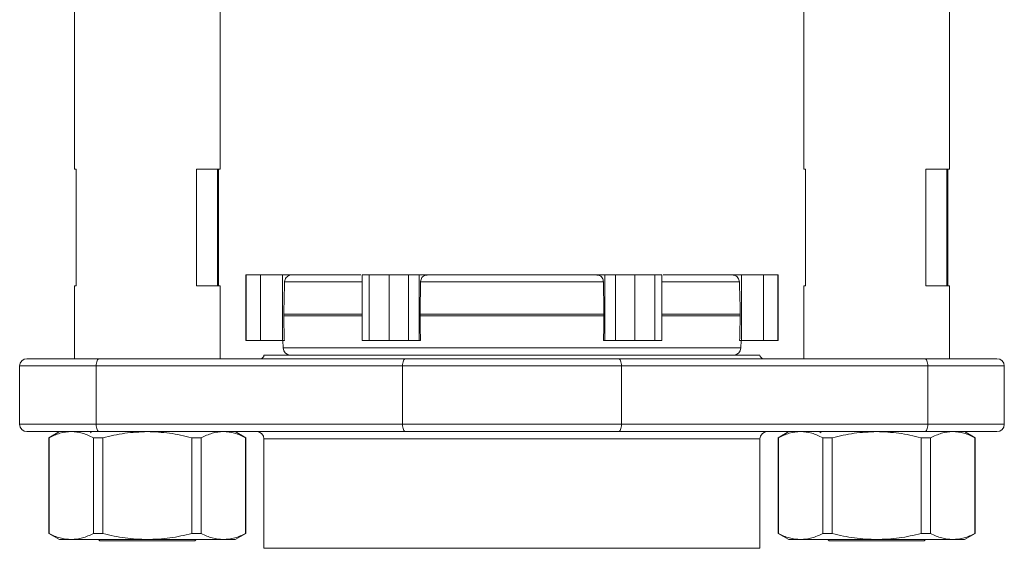
# Model space of a CAD drawing. Units: millimetres. Extents: x 0 to 1276, y 0 to 2610.
# Drawn here: x 567 to 702, y 1204 to 1276 of the extents above; entities that cross this region are included whole.
import ezdxf

# ---------------------------------------------------------------- set-up
doc = ezdxf.new("R2010")
doc.units = ezdxf.units.MM
doc.layers.add('10', color=7, linetype='Continuous')

msp = doc.modelspace()

# ---------------------------------------------------------------- linework, layer by layer
at = {"layer": '10', "color": 7, "linetype": 'Continuous', "lineweight": 15}
for p, q in [((574.01, 1343.16), (574.01, 1255.67)), ((594.01, 1255.67), (594.01, 1343.16)), ((674.01, 1323.66), (674.01, 1255.67)), ((694.01, 1255.67), (694.01, 1323.66)), ((574.01, 1255.67), (574.25, 1255.67)), ((574.25, 1255.67), (574.25, 1239.67)), ((590.76, 1255.67), (594.01, 1255.67)), ((590.76, 1239.67), (590.76, 1255.67)), ((593.63, 1239.67), (593.63, 1255.67)), ((593.78, 1255.67), (593.78, 1239.67)), ((674.01, 1255.67), (674.25, 1255.67)), ((674.25, 1255.67), (674.25, 1239.67)), ((690.76, 1255.67), (694.01, 1255.67)), ((690.76, 1239.67), (690.76, 1255.67)), ((693.63, 1239.67), (693.63, 1255.67)), ((693.78, 1255.67), (693.78, 1239.67)), ((597.51, 1241.17), (597.51, 1232.17)), ((597.51, 1241.17), (597.55, 1241.17)), ((597.55, 1241.17), (597.55, 1232.17)), ((597.55, 1241.17), (599.55, 1241.17)), ((599.55, 1241.17), (599.55, 1232.17)), ((599.55, 1241.17), (602.53, 1241.17)), ((602.53, 1232.17), (602.53, 1241.17)), ((602.53, 1241.17), (604.01, 1241.17)), ((613.48, 1241.17), (613.48, 1232.17)), ((613.48, 1241.17), (614.41, 1241.17)), ((614.41, 1241.17), (614.41, 1232.17)), ((614.41, 1241.17), (617.16, 1241.17)), ((617.16, 1241.17), (617.16, 1232.17)), ((617.16, 1241.17), (619.81, 1241.17)), ((619.81, 1241.17), (619.81, 1232.17)), ((619.81, 1241.17), (621.3, 1241.17)), ((621.3, 1232.17), (621.3, 1241.17)), ((621.3, 1241.17), (622.6, 1241.17)), ((622.6, 1241.17), (623.14, 1241.17)), ((645.43, 1241.17), (644.89, 1241.17)), ((645.43, 1241.17), (646.73, 1241.17)), ((646.73, 1241.17), (646.73, 1232.17)), ((646.73, 1241.17), (648.22, 1241.17)), ((648.22, 1241.17), (648.22, 1232.17)), ((648.22, 1241.17), (650.87, 1241.17)), ((650.87, 1241.17), (650.87, 1232.17)), ((650.87, 1241.17), (653.62, 1241.17)), ((653.62, 1241.17), (653.62, 1232.17)), ((653.62, 1241.17), (654.55, 1241.17)), ((654.55, 1232.17), (654.55, 1241.17)), ((664.02, 1241.17), (665.5, 1241.17)), ((665.5, 1241.17), (665.5, 1232.17)), ((665.5, 1241.17), (668.48, 1241.17)), ((668.48, 1241.17), (668.48, 1232.17)), ((668.48, 1241.17), (670.48, 1241.17)), ((670.48, 1241.17), (670.48, 1232.17)), ((670.48, 1241.17), (670.51, 1241.17)), ((670.51, 1232.17), (670.51, 1241.17)), ((574.01, 1239.67), (574.01, 1229.67)), ((574.25, 1239.67), (574.01, 1239.67)), ((594.01, 1239.67), (590.76, 1239.67)), ((594.01, 1229.67), (594.01, 1239.67)), ((602.83, 1240.19), (613.48, 1240.19)), ((621.48, 1240.19), (646.55, 1240.19)), ((654.55, 1240.19), (665.2, 1240.19)), ((674.01, 1239.67), (674.01, 1229.67)), ((674.25, 1239.67), (674.01, 1239.67)), ((694.01, 1239.67), (690.76, 1239.67)), ((694.01, 1229.67), (694.01, 1239.67)), ((602.71, 1235.8), (602.71, 1235.54)), ((602.71, 1235.8), (613.48, 1235.8)), ((613.48, 1235.54), (602.71, 1235.54)), ((621.41, 1235.8), (646.62, 1235.8)), ((621.41, 1235.8), (621.41, 1235.54)), ((646.62, 1235.54), (621.41, 1235.54)), ((646.62, 1235.54), (646.62, 1235.8)), ((654.55, 1235.8), (665.32, 1235.8)), ((665.32, 1235.54), (654.55, 1235.54)), ((665.32, 1235.54), (665.32, 1235.8)), ((597.51, 1232.17), (597.55, 1232.17)), ((597.55, 1232.17), (599.55, 1232.17)), ((599.55, 1232.17), (602.53, 1232.17)), ((602.53, 1232.17), (602.81, 1232.17)), ((602.61, 1232.17), (602.63, 1231.14)), ((613.48, 1232.17), (614.41, 1232.17)), ((614.41, 1232.17), (617.16, 1232.17)), ((617.16, 1232.17), (619.81, 1232.17)), ((619.81, 1232.17), (621.3, 1232.17)), ((621.46, 1232.17), (621.3, 1232.17)), ((646.57, 1232.17), (646.73, 1232.17)), ((646.73, 1232.17), (648.22, 1232.17)), ((648.22, 1232.17), (650.87, 1232.17)), ((650.87, 1232.17), (653.62, 1232.17)), ((653.62, 1232.17), (654.55, 1232.17)), ((665.5, 1232.17), (665.22, 1232.17)), ((665.4, 1231.14), (665.42, 1232.17)), ((665.5, 1232.17), (668.48, 1232.17)), ((668.48, 1232.17), (670.48, 1232.17)), ((670.48, 1232.17), (670.51, 1232.17)), ((600.01, 1230.17), (668.01, 1230.17)), ((602.63, 1231.14), (665.4, 1231.14)), ((566.51, 1228.67), (566.51, 1220.67)), ((566.51, 1228.67), (577.01, 1228.67)), ((577.41, 1229.67), (567.51, 1229.67)), ((577.01, 1228.67), (619.01, 1228.67)), ((577.01, 1228.67), (577.01, 1220.67)), ((619.41, 1229.67), (577.41, 1229.67)), ((619.01, 1228.67), (649.01, 1228.67)), ((619.01, 1220.67), (619.01, 1228.67)), ((690.61, 1229.67), (648.61, 1229.67)), ((649.01, 1220.67), (649.01, 1228.67)), ((649.01, 1228.67), (691.01, 1228.67)), ((700.51, 1229.67), (690.61, 1229.67)), ((691.01, 1228.67), (691.01, 1220.67)), ((691.01, 1228.67), (701.51, 1228.67)), ((701.51, 1220.67), (701.51, 1228.67)), ((566.51, 1220.67), (577.01, 1220.67)), ((577.01, 1220.67), (619.01, 1220.67)), ((619.01, 1220.67), (649.01, 1220.67)), ((691.01, 1220.67), (649.01, 1220.67)), ((691.01, 1220.67), (701.51, 1220.67)), ((567.51, 1219.67), (577.41, 1219.67)), ((571.96, 1219.67), (570.51, 1218.83)), ((576.48, 1219.67), (576.2, 1219.5)), ((577.41, 1219.67), (619.41, 1219.67)), ((597.51, 1218.83), (596.06, 1219.67)), ((648.61, 1219.67), (690.61, 1219.67)), ((671.96, 1219.67), (670.51, 1218.83)), ((676.48, 1219.67), (676.2, 1219.5)), ((690.61, 1219.67), (700.51, 1219.67)), ((697.51, 1218.83), (696.06, 1219.67)), ((570.51, 1218.83), (570.51, 1205.7)), ((570.54, 1218.83), (570.51, 1218.83)), ((570.54, 1205.7), (570.54, 1218.83)), ((577.93, 1218.83), (576.62, 1218.83)), ((576.62, 1218.83), (576.62, 1205.7)), ((577.93, 1205.7), (577.93, 1218.83)), ((591.41, 1218.83), (590.1, 1218.83)), ((590.1, 1218.83), (590.1, 1205.7)), ((591.41, 1205.7), (591.41, 1218.83)), ((597.49, 1218.83), (597.49, 1205.7)), ((597.51, 1218.83), (597.49, 1218.83)), ((597.51, 1205.7), (597.51, 1218.83)), ((600.01, 1218.67), (600.01, 1203.67)), ((634.01, 1218.67), (600.01, 1218.67)), ((668.01, 1218.67), (634.01, 1218.67)), ((668.01, 1203.67), (668.01, 1218.67)), ((670.51, 1218.83), (670.51, 1205.7)), ((670.54, 1218.83), (670.51, 1218.83)), ((670.54, 1205.7), (670.54, 1218.83)), ((677.93, 1218.83), (676.62, 1218.83)), ((676.62, 1218.83), (676.62, 1205.7)), ((677.93, 1205.7), (677.93, 1218.83)), ((691.41, 1218.83), (690.1, 1218.83)), ((690.1, 1218.83), (690.1, 1205.7)), ((691.41, 1205.7), (691.41, 1218.83)), ((697.49, 1218.83), (697.49, 1205.7)), ((697.51, 1218.83), (697.49, 1218.83)), ((697.51, 1205.7), (697.51, 1218.83)), ((570.51, 1205.7), (571.96, 1204.87)), ((570.51, 1205.7), (570.54, 1205.7)), ((576.62, 1205.7), (577.93, 1205.7)), ((590.1, 1205.7), (591.41, 1205.7)), ((596.06, 1204.87), (597.51, 1205.7)), ((597.49, 1205.7), (597.51, 1205.7)), ((670.51, 1205.7), (671.96, 1204.87)), ((670.51, 1205.7), (670.54, 1205.7)), ((676.62, 1205.7), (677.93, 1205.7)), ((690.1, 1205.7), (691.41, 1205.7)), ((696.06, 1204.87), (697.51, 1205.7)), ((697.49, 1205.7), (697.51, 1205.7)), ((571.96, 1204.87), (573.58, 1204.87)), ((573.58, 1204.87), (584.01, 1204.87)), ((577.31, 1204.87), (577.51, 1204.67)), ((577.51, 1204.67), (590.51, 1204.67)), ((584.01, 1204.87), (594.45, 1204.87)), ((590.51, 1204.67), (590.71, 1204.87)), ((594.45, 1204.87), (596.06, 1204.87)), ((671.96, 1204.87), (673.58, 1204.87)), ((673.58, 1204.87), (684.01, 1204.87)), ((677.31, 1204.87), (677.51, 1204.67)), ((677.51, 1204.67), (690.51, 1204.67)), ((684.01, 1204.87), (694.45, 1204.87)), ((690.51, 1204.67), (690.71, 1204.87)), ((694.45, 1204.87), (696.06, 1204.87)), ((668.01, 1203.67), (600.01, 1203.67))]:
    msp.add_line(p, q, dxfattribs=at)
at = {"layer": '10', "color": 7, "linetype": 'Continuous', "lineweight": 15, "flags": 128}
for points in [[(577.41, 1229.67), (577.34, 1229.65), (577.26, 1229.59), (577.19, 1229.5), (577.13, 1229.37), (577.08, 1229.22), (577.05, 1229.05), (577.02, 1228.86), (577.01, 1228.67)], [(619.01, 1228.67), (619.02, 1228.86), (619.05, 1229.05), (619.08, 1229.22), (619.13, 1229.37), (619.19, 1229.5), (619.26, 1229.59), (619.34, 1229.65), (619.41, 1229.67)], [(649.01, 1228.67), (649.01, 1228.86), (648.98, 1229.05), (648.95, 1229.22), (648.9, 1229.37), (648.84, 1229.5), (648.77, 1229.59), (648.69, 1229.65), (648.61, 1229.67)], [(691.01, 1228.67), (691.01, 1228.86), (690.98, 1229.05), (690.95, 1229.22), (690.9, 1229.37), (690.84, 1229.5), (690.77, 1229.59), (690.69, 1229.65), (690.61, 1229.67)], [(577.01, 1220.67), (577.02, 1220.47), (577.05, 1220.28), (577.08, 1220.11), (577.13, 1219.96), (577.19, 1219.84), (577.26, 1219.74), (577.34, 1219.69), (577.41, 1219.67)], [(619.41, 1219.67), (619.34, 1219.69), (619.26, 1219.74), (619.19, 1219.84), (619.13, 1219.96), (619.08, 1220.11), (619.05, 1220.28), (619.02, 1220.47), (619.01, 1220.67)], [(648.61, 1219.67), (648.69, 1219.69), (648.77, 1219.74), (648.84, 1219.84), (648.9, 1219.96), (648.95, 1220.11), (648.98, 1220.28), (649.01, 1220.47), (649.01, 1220.67)], [(690.61, 1219.67), (690.69, 1219.69), (690.77, 1219.74), (690.84, 1219.84), (690.9, 1219.96), (690.95, 1220.11), (690.98, 1220.28), (691.01, 1220.47), (691.01, 1220.67)]]:
    msp.add_lwpolyline(points, dxfattribs=at)
at = {"layer": '10', "color": 7, "linetype": 'Continuous', "lineweight": 15}
for centre, radius, start, end in [((599.51, 1230.17), 0.5, 270, 0), ((603.63, 1231.17), 1, 181.5, 270), ((664.4, 1231.17), 1, 270, 358.5), ((668.51, 1230.17), 0.5, 180, 270), ((567.51, 1228.67), 1, 90, 180), ((700.51, 1228.67), 1, 0, 90), ((567.51, 1220.67), 1, 180, 270), ((700.51, 1220.67), 1, 270, 0), ((599.01, 1218.67), 1, 0, 90), ((669.01, 1218.67), 1, 90, 180)]:
    msp.add_arc(centre, radius, start, end, dxfattribs=at)
for points, knots in [([(604.01, 1241.17), (603.97, 1241.17), (603.88, 1241.17), (603.59, 1241.14), (603.29, 1241.01), (603.05, 1240.81), (602.89, 1240.54), (602.84, 1240.32), (602.83, 1240.21), (602.83, 1240.19)], [0, 0, 0, 0, 0.218951, 0.435892, 0.577963, 0.720654, 0.850441, 0.981649, 1, 1, 1, 1]), ([(604.01, 1241.17), (604.39, 1241.17), (605.16, 1241.17), (607.59, 1241.17), (610.3, 1241.17), (612.49, 1241.17), (613.3, 1241.17)], [0, 0, 0, 0, 0.275292, 0.555262, 0.835233, 1, 1, 1, 1]), ([(622.6, 1241.16), (622.46, 1241.15), (622.2, 1241.14), (621.88, 1241.02), (621.65, 1240.82), (621.53, 1240.56), (621.49, 1240.34), (621.48, 1240.21), (621.48, 1240.19)], [0, 0, 0, 0, 0.2408045, 0.4306287, 0.6213961, 0.7918922, 0.962984, 1, 1, 1, 1]), ([(623.14, 1241.17), (624.89, 1241.17), (628.42, 1241.17), (634.01, 1241.17), (639.61, 1241.17), (643.14, 1241.17), (644.89, 1241.17)], [0, 0, 0, 0, 0.247894, 0.5, 0.752106, 1, 1, 1, 1]), ([(646.55, 1240.19), (646.54, 1240.3), (646.52, 1240.51), (646.4, 1240.78), (646.21, 1240.98), (645.95, 1241.1), (645.68, 1241.15), (645.5, 1241.16), (645.43, 1241.16)], [0, 0, 0, 0, 0.176883, 0.353933, 0.52643, 0.69503, 0.878145, 1, 1, 1, 1]), ([(654.72, 1241.17), (655.54, 1241.17), (657.73, 1241.17), (660.44, 1241.17), (662.87, 1241.17), (663.64, 1241.17), (664.02, 1241.17)], [0, 0, 0, 0, 0.165122, 0.444973, 0.724825, 1, 1, 1, 1]), ([(665.2, 1240.19), (665.18, 1240.3), (665.16, 1240.51), (665, 1240.78), (664.78, 1240.98), (664.54, 1241.1), (664.3, 1241.16), (664.11, 1241.17), (664.05, 1241.17), (664.02, 1241.17)], [0, 0, 0, 0, 0.135165, 0.270457, 0.40227, 0.531105, 0.671032, 0.840702, 1, 1, 1, 1]), ([(602.83, 1240.19), (602.81, 1239.19), (602.77, 1237.73), (602.73, 1236.26), (602.71, 1235.8)], [0, 0, 0, 0, 0.682295, 1, 1, 1, 1]), ([(621.48, 1240.19), (621.46, 1239.19), (621.44, 1237.73), (621.41, 1236.26), (621.41, 1235.8)], [0, 0, 0, 0, 0.682295, 1, 1, 1, 1]), ([(646.62, 1235.8), (646.61, 1236.8), (646.58, 1238.26), (646.56, 1239.73), (646.55, 1240.19)], [0, 0, 0, 0, 0.682292, 1, 1, 1, 1]), ([(665.32, 1235.8), (665.29, 1236.8), (665.25, 1238.26), (665.21, 1239.73), (665.2, 1240.19)], [0, 0, 0, 0, 0.6822915, 1, 1, 1, 1]), ([(602.71, 1235.54), (602.74, 1234.54), (602.77, 1233.41), (602.8, 1232.29), (602.81, 1232.17)], [0, 0, 0, 0, 0.890118, 1, 1, 1, 1]), ([(621.41, 1235.54), (621.42, 1234.54), (621.44, 1233.41), (621.46, 1232.29), (621.46, 1232.17)], [0, 0, 0, 0, 0.890118, 1, 1, 1, 1]), ([(646.57, 1232.17), (646.58, 1233.17), (646.6, 1234.29), (646.62, 1235.41), (646.62, 1235.54)], [0, 0, 0, 0, 0.89011, 1, 1, 1, 1]), ([(665.22, 1232.17), (665.25, 1233.17), (665.28, 1234.29), (665.31, 1235.41), (665.32, 1235.54)], [0, 0, 0, 0, 0.89011, 1, 1, 1, 1]), ([(634.01, 1229.67), (632.76, 1229.67), (630.26, 1229.67), (626.55, 1229.67), (622.9, 1229.67), (620.58, 1229.67), (619.41, 1229.67)], [0, 0, 0, 0, 0.249954, 0.499286, 0.750083, 1, 1, 1, 1]), ([(648.61, 1229.67), (647.45, 1229.67), (645.13, 1229.67), (641.49, 1229.67), (637.77, 1229.67), (635.27, 1229.67), (634.01, 1229.67)], [0, 0, 0, 0, 0.249954, 0.499286, 0.750083, 1, 1, 1, 1]), ([(570.54, 1218.83), (571.03, 1219.07), (572.03, 1219.54), (573.06, 1219.62), (573.58, 1219.67)], [0, 0, 0, 0, 0.496196, 1, 1, 1, 1]), ([(573.58, 1219.67), (574.09, 1219.63), (575.12, 1219.54), (576.12, 1219.07), (576.62, 1218.83)], [0, 0, 0, 0, 0.49558, 1, 1, 1, 1]), ([(577.93, 1218.83), (578.92, 1219.07), (580.92, 1219.54), (582.98, 1219.62), (584.01, 1219.67)], [0, 0, 0, 0, 0.496196, 1, 1, 1, 1]), ([(584.01, 1219.67), (585.03, 1219.63), (587.09, 1219.54), (589.09, 1219.07), (590.1, 1218.83)], [0, 0, 0, 0, 0.495581, 1, 1, 1, 1]), ([(591.41, 1218.83), (591.9, 1219.07), (592.9, 1219.54), (593.93, 1219.62), (594.45, 1219.67)], [0, 0, 0, 0, 0.496196, 1, 1, 1, 1]), ([(594.45, 1219.67), (594.96, 1219.63), (595.99, 1219.54), (596.99, 1219.07), (597.49, 1218.83)], [0, 0, 0, 0, 0.4955803, 1, 1, 1, 1]), ([(619.41, 1219.67), (620.58, 1219.67), (622.9, 1219.67), (626.55, 1219.67), (630.26, 1219.67), (632.76, 1219.67), (634.01, 1219.67)], [0, 0, 0, 0, 0.2499697, 0.5007126, 0.7500883, 1, 1, 1, 1]), ([(634.01, 1219.67), (635.27, 1219.67), (637.77, 1219.67), (641.49, 1219.67), (645.13, 1219.67), (647.45, 1219.67), (648.61, 1219.67)], [0, 0, 0, 0, 0.2499697, 0.5007125, 0.7500882, 1, 1, 1, 1]), ([(670.54, 1218.83), (671.03, 1219.07), (672.03, 1219.54), (673.06, 1219.62), (673.58, 1219.67)], [0, 0, 0, 0, 0.496196, 1, 1, 1, 1]), ([(673.58, 1219.67), (674.09, 1219.63), (675.12, 1219.54), (676.12, 1219.07), (676.62, 1218.83)], [0, 0, 0, 0, 0.49558, 1, 1, 1, 1]), ([(677.93, 1218.83), (678.92, 1219.07), (680.92, 1219.54), (682.98, 1219.62), (684.01, 1219.67)], [0, 0, 0, 0, 0.4961955, 1, 1, 1, 1]), ([(684.01, 1219.67), (685.03, 1219.63), (687.09, 1219.54), (689.09, 1219.07), (690.1, 1218.83)], [0, 0, 0, 0, 0.49558, 1, 1, 1, 1]), ([(691.41, 1218.83), (691.9, 1219.07), (692.9, 1219.54), (693.93, 1219.62), (694.45, 1219.67)], [0, 0, 0, 0, 0.496196, 1, 1, 1, 1]), ([(694.45, 1219.67), (694.96, 1219.63), (695.99, 1219.54), (696.99, 1219.07), (697.49, 1218.83)], [0, 0, 0, 0, 0.49558, 1, 1, 1, 1]), ([(573.58, 1204.87), (573.07, 1204.91), (572.04, 1204.99), (571.04, 1205.46), (570.54, 1205.7)], [0, 0, 0, 0, 0.49558, 1, 1, 1, 1]), ([(576.62, 1205.7), (576.13, 1205.47), (575.13, 1204.99), (574.1, 1204.91), (573.58, 1204.87)], [0, 0, 0, 0, 0.496196, 1, 1, 1, 1]), ([(584.01, 1204.87), (583, 1204.91), (580.94, 1204.99), (578.94, 1205.46), (577.93, 1205.7)], [0, 0, 0, 0, 0.49558, 1, 1, 1, 1]), ([(590.1, 1205.7), (589.11, 1205.47), (587.11, 1204.99), (585.05, 1204.91), (584.01, 1204.87)], [0, 0, 0, 0, 0.4961955, 1, 1, 1, 1]), ([(594.45, 1204.87), (593.94, 1204.91), (592.91, 1204.99), (591.91, 1205.46), (591.41, 1205.7)], [0, 0, 0, 0, 0.49558, 1, 1, 1, 1]), ([(597.49, 1205.7), (597, 1205.47), (596, 1204.99), (594.97, 1204.91), (594.45, 1204.87)], [0, 0, 0, 0, 0.496196, 1, 1, 1, 1]), ([(673.58, 1204.87), (673.07, 1204.91), (672.04, 1204.99), (671.04, 1205.46), (670.54, 1205.7)], [0, 0, 0, 0, 0.4955803, 1, 1, 1, 1]), ([(676.62, 1205.7), (676.13, 1205.47), (675.13, 1204.99), (674.1, 1204.91), (673.58, 1204.87)], [0, 0, 0, 0, 0.496196, 1, 1, 1, 1]), ([(684.01, 1204.87), (683, 1204.91), (680.94, 1204.99), (678.94, 1205.46), (677.93, 1205.7)], [0, 0, 0, 0, 0.495581, 1, 1, 1, 1]), ([(690.1, 1205.7), (689.11, 1205.47), (687.11, 1204.99), (685.05, 1204.91), (684.01, 1204.87)], [0, 0, 0, 0, 0.496196, 1, 1, 1, 1]), ([(694.45, 1204.87), (693.94, 1204.91), (692.91, 1204.99), (691.91, 1205.46), (691.41, 1205.7)], [0, 0, 0, 0, 0.49558, 1, 1, 1, 1]), ([(697.49, 1205.7), (697, 1205.47), (696, 1204.99), (694.97, 1204.91), (694.45, 1204.87)], [0, 0, 0, 0, 0.496196, 1, 1, 1, 1])]:
    msp.add_open_spline(points, degree=3, knots=knots, dxfattribs=at)

doc.saveas('drawing.dxf')
